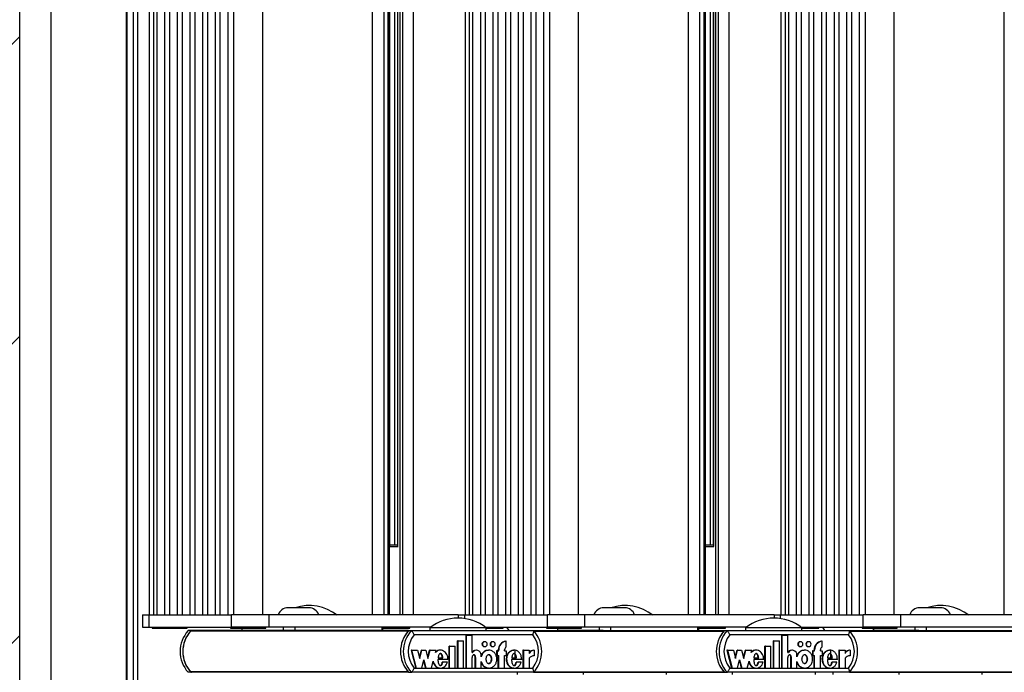
# Model space of a CAD drawing. Units: millimetres. Extents: x 5 to 415, y 4 to 293.
# Drawn here: x 278 to 294, y 234 to 245 of the extents above; entities that cross this region are included whole.
import ezdxf

# ---------------------------------------------------------------- set-up
doc = ezdxf.new("R2010")
doc.units = ezdxf.units.MM

msp = doc.modelspace()

# ---------------------------------------------------------------- hatches: boundary and pattern name
at = {"linetype": 'Continuous'}
h = msp.add_hatch(dxfattribs=at)
h.set_pattern_fill('ANSI31', scale=1.06667, style=0)
h.paths.add_polyline_path([(262.44308, 285.51512), (262.44308, 208.18179), (386.44308, 208.18179), (386.44308, 285.51512)], flags=0)
h.paths.add_polyline_path([(371.10974, 270.18179), (371.10974, 223.51512), (277.77641, 223.51512), (277.77641, 270.18179)], flags=0)

# ---------------------------------------------------------------- linework, layer by layer
at = {"color": 7, "linetype": 'Continuous', "lineweight": 25}
for p, q in [((277.77641, 223.51512), (277.77641, 270.18179)), ((278.27641, 268.94846), (278.27641, 224.74846)), ((279.47641, 268.94846), (279.47641, 224.74846)), ((279.49641, 225.21512), (279.49641, 268.48179)), ((279.65689, 267.31512), (279.65689, 226.11512)), ((279.59689, 227.55662), (279.59689, 265.87362)), ((279.84637, 258.13512), (279.84637, 235.00179)), ((279.92024, 235.00179), (279.92024, 258.13512)), ((279.96776, 258.13512), (279.96776, 235.00179)), ((280.09668, 235.00179), (280.09668, 258.13512)), ((280.16958, 258.13512), (280.16958, 235.00179)), ((280.29849, 235.00179), (280.29849, 258.13512)), ((280.37139, 258.13512), (280.37139, 235.00179)), ((280.50031, 235.00179), (280.50031, 258.13512)), ((280.57321, 258.13512), (280.57321, 235.00179)), ((280.70212, 235.00179), (280.70212, 258.13512)), ((280.77502, 258.13512), (280.77502, 235.00179)), ((280.90394, 235.00179), (280.90394, 258.13512)), ((280.97684, 258.13512), (280.97684, 235.00179)), ((281.10575, 235.00179), (281.10575, 258.13512)), ((281.19392, 258.13512), (281.19392, 235.00179)), ((281.66058, 235.00179), (281.66058, 258.13512)), ((283.4158, 235.00179), (283.4158, 258.13512)), ((283.60112, 235.00179), (283.60112, 258.13512)), ((283.66616, 235.00179), (283.66616, 258.13512)), ((283.68789, 235.00179), (283.68789, 258.13512)), ((283.85383, 235.00179), (283.85383, 258.13512)), ((283.89655, 235.00179), (283.89655, 258.13512)), ((284.06742, 235.00179), (284.06742, 258.13512)), ((284.89221, 258.13512), (284.89221, 235.00179)), ((284.96609, 235.00179), (284.96609, 258.13512)), ((285.01361, 258.13512), (285.01361, 235.00179)), ((285.14252, 235.00179), (285.14252, 258.13512)), ((285.21542, 258.13512), (285.21542, 235.00179)), ((285.34434, 235.00179), (285.34434, 258.13512)), ((285.41724, 258.13512), (285.41724, 235.00179)), ((285.54615, 235.00179), (285.54615, 258.13512)), ((285.61905, 258.13512), (285.61905, 235.00179)), ((285.74797, 235.00179), (285.74797, 258.13512)), ((285.82087, 258.13512), (285.82087, 235.00179)), ((285.94978, 235.00179), (285.94978, 258.13512)), ((286.02268, 258.13512), (286.02268, 235.00179)), ((286.15159, 235.00179), (286.15159, 258.13512)), ((286.23976, 258.13512), (286.23976, 235.00179)), ((286.70643, 235.00179), (286.70643, 258.13512)), ((288.46164, 235.00179), (288.46164, 258.13512)), ((288.64696, 235.00179), (288.64696, 258.13512)), ((288.712, 235.00179), (288.712, 258.13512)), ((288.73374, 235.00179), (288.73374, 258.13512)), ((288.89967, 235.00179), (288.89967, 258.13512)), ((288.9424, 235.00179), (288.9424, 258.13512)), ((289.11327, 235.00179), (289.11327, 258.13512)), ((289.93806, 258.13512), (289.93806, 235.00179)), ((290.01193, 235.00179), (290.01193, 258.13512)), ((290.05945, 258.13512), (290.05945, 235.00179)), ((290.18837, 235.00179), (290.18837, 258.13512)), ((290.26127, 258.13512), (290.26127, 235.00179)), ((290.39018, 235.00179), (290.39018, 258.13512)), ((290.46308, 258.13512), (290.46308, 235.00179)), ((290.59199, 235.00179), (290.59199, 258.13512)), ((290.6649, 258.13512), (290.6649, 235.00179)), ((290.79381, 235.00179), (290.79381, 258.13512)), ((290.86671, 258.13512), (290.86671, 235.00179)), ((290.99562, 235.00179), (290.99562, 258.13512)), ((291.06852, 258.13512), (291.06852, 235.00179)), ((291.19744, 235.00179), (291.19744, 258.13512)), ((291.2856, 258.13512), (291.2856, 235.00179)), ((291.75227, 235.00179), (291.75227, 258.13512)), ((293.50749, 235.00179), (293.50749, 258.13512)), ((283.6905, 236.10089), (283.6905, 257.03602)), ((283.76589, 257.01512), (283.76589, 236.12179)), ((283.81306, 257.02368), (283.81306, 236.11323)), ((288.73634, 236.10089), (288.73634, 257.03602)), ((288.81174, 257.01512), (288.81174, 236.12179)), ((288.85891, 257.02368), (288.85891, 236.11323)), ((283.82444, 236.08846), (283.68789, 236.08846)), ((283.6905, 236.12179), (283.80305, 236.12179)), ((283.80305, 236.12179), (283.81306, 236.12179)), ((288.87029, 236.08846), (288.73374, 236.08846)), ((288.73634, 236.12179), (288.8489, 236.12179)), ((288.8489, 236.12179), (288.85891, 236.12179)), ((282.11724, 235.11512), (282.06447, 235.11512)), ((282.3978, 235.11512), (282.11724, 235.11512)), ((287.44364, 235.11512), (287.11031, 235.11512)), ((292.48949, 235.11512), (292.15615, 235.11512)), ((279.73789, 235.00179), (279.73789, 234.80179)), ((279.73789, 235.00179), (279.8444, 235.00179)), ((279.8444, 234.80179), (279.8444, 235.00179)), ((279.8444, 235.00179), (281.16355, 235.00179)), ((281.16355, 234.80179), (281.16355, 235.00179)), ((281.76242, 235.00179), (281.16355, 235.00179)), ((281.76242, 234.80179), (281.76242, 235.00179)), ((284.78373, 235.00179), (281.76242, 235.00179)), ((284.78373, 235.00179), (284.78373, 234.94942)), ((284.78373, 235.00179), (284.89024, 235.00179)), ((284.89024, 235.00179), (286.20939, 235.00179)), ((286.20939, 234.80179), (286.20939, 235.00179)), ((286.80826, 235.00179), (286.20939, 235.00179)), ((286.80826, 234.80179), (286.80826, 235.00179)), ((289.82958, 235.00179), (286.80826, 235.00179)), ((289.82958, 235.00179), (289.82958, 234.94942)), ((289.82958, 235.00179), (289.93609, 235.00179)), ((289.93609, 235.00179), (291.25524, 235.00179)), ((291.25524, 234.80179), (291.25524, 235.00179)), ((291.85411, 235.00179), (291.25524, 235.00179)), ((291.85411, 234.80179), (291.85411, 235.00179)), ((294.87542, 235.00179), (291.85411, 235.00179)), ((279.73789, 234.80179), (279.8444, 234.80179)), ((279.8444, 234.80179), (281.16355, 234.80179)), ((279.89412, 234.80179), (279.89412, 234.78846)), ((279.89412, 234.78846), (280.38372, 234.78846)), ((280.38372, 234.78846), (280.45412, 234.78846)), ((280.45412, 234.78846), (280.45412, 234.80179)), ((280.51239, 234.74846), (280.46909, 234.74846)), ((283.98486, 234.74188), (280.50647, 234.74188)), ((280.52094, 234.74846), (280.51239, 234.74846)), ((281.32434, 234.74846), (280.52094, 234.74846)), ((281.14725, 234.80179), (281.14725, 234.78846)), ((281.14725, 234.78846), (281.63684, 234.78846)), ((281.76242, 234.80179), (281.16355, 234.80179)), ((281.32434, 234.78846), (281.32434, 234.74846)), ((281.33223, 234.74846), (281.32434, 234.74846)), ((281.99352, 234.74846), (281.33223, 234.74846)), ((281.63684, 234.78846), (281.70725, 234.78846)), ((281.70725, 234.78846), (281.70725, 234.80179)), ((284.33937, 234.80179), (281.76242, 234.80179)), ((281.99352, 234.74846), (281.99352, 234.80179)), ((282.05172, 234.74846), (281.99352, 234.74846)), ((283.99078, 234.74846), (282.05172, 234.74846)), ((282.1773, 234.74846), (282.1773, 234.80179)), ((283.56698, 234.74846), (283.56698, 234.80179)), ((283.58082, 234.74846), (283.58082, 234.80179)), ((283.58082, 234.78846), (283.93779, 234.78846)), ((283.93779, 234.78846), (284.0082, 234.78846)), ((283.99078, 234.74846), (284.03408, 234.74846)), ((284.0082, 234.78846), (284.0082, 234.80179)), ((284.03408, 234.74846), (285.9891, 234.74846)), ((284.33066, 234.79512), (284.33066, 234.74846)), ((285.11751, 234.79512), (284.33066, 234.79512)), ((285.23066, 234.79512), (285.11751, 234.79512)), ((285.22195, 234.80179), (286.20939, 234.80179)), ((285.23066, 234.74846), (285.23066, 234.79512)), ((285.23066, 234.78846), (285.42956, 234.78846)), ((285.42956, 234.78846), (285.49997, 234.78846)), ((285.49997, 234.78846), (285.49997, 234.80179)), ((285.59689, 234.74846), (285.56244, 234.80179)), ((285.9891, 234.74846), (286.37018, 234.74846)), ((286.19309, 234.80179), (286.19309, 234.78846)), ((286.19309, 234.78846), (286.68269, 234.78846)), ((286.80826, 234.80179), (286.20939, 234.80179)), ((286.37018, 234.78846), (286.37018, 234.74846)), ((286.37807, 234.74846), (286.37018, 234.74846)), ((287.03936, 234.74846), (286.37807, 234.74846)), ((286.68269, 234.78846), (286.75309, 234.78846)), ((286.75309, 234.78846), (286.75309, 234.80179)), ((289.38522, 234.80179), (286.80826, 234.80179)), ((287.03936, 234.74846), (287.03936, 234.80179)), ((287.09756, 234.74846), (287.03936, 234.74846)), ((287.09756, 234.74846), (289.03663, 234.74846)), ((287.22315, 234.74846), (287.22315, 234.80179)), ((288.61282, 234.74846), (288.61282, 234.80179)), ((288.62667, 234.74846), (288.62667, 234.80179)), ((288.62667, 234.78846), (288.98364, 234.78846)), ((288.98364, 234.78846), (289.05404, 234.78846)), ((289.03663, 234.74846), (289.07993, 234.74846)), ((289.05404, 234.78846), (289.05404, 234.80179)), ((289.07993, 234.74846), (291.03495, 234.74846)), ((289.37651, 234.79512), (289.37651, 234.74846)), ((290.27651, 234.79512), (289.37651, 234.79512)), ((290.26779, 234.80179), (291.25524, 234.80179)), ((290.27245, 234.78846), (290.47541, 234.78846)), ((290.27651, 234.74846), (290.27651, 234.79512)), ((290.47541, 234.78846), (290.54581, 234.78846)), ((290.54581, 234.78846), (290.54581, 234.80179)), ((290.64273, 234.74846), (290.60828, 234.80179)), ((291.03495, 234.74846), (291.41603, 234.74846)), ((291.23894, 234.80179), (291.23894, 234.78846)), ((291.23894, 234.78846), (291.72853, 234.78846)), ((291.85411, 234.80179), (291.25524, 234.80179)), ((291.41603, 234.78846), (291.41603, 234.74846)), ((291.42391, 234.74846), (291.41603, 234.74846)), ((292.08521, 234.74846), (291.42391, 234.74846)), ((291.72853, 234.78846), (291.79894, 234.78846)), ((291.79894, 234.78846), (291.79894, 234.80179)), ((294.43106, 234.80179), (291.85411, 234.80179)), ((292.08521, 234.74846), (292.08521, 234.80179)), ((292.14341, 234.74846), (292.08521, 234.74846)), ((292.14341, 234.74846), (294.08247, 234.74846)), ((292.26899, 234.74846), (292.26899, 234.80179)), ((285.97414, 234.68179), (284.07791, 234.68179)), ((284.77415, 234.14978), (284.77415, 234.58778)), ((284.78137, 234.58778), (284.77415, 234.58778)), ((284.78137, 234.14978), (284.78137, 234.58778)), ((284.78137, 234.58778), (284.86923, 234.58778)), ((284.86923, 234.14978), (284.86923, 234.58778)), ((284.90888, 234.14978), (284.90888, 234.67716)), ((284.9161, 234.67716), (284.90888, 234.67716)), ((284.9161, 234.14978), (284.9161, 234.67716)), ((284.9161, 234.67716), (285.00395, 234.67716)), ((285.00395, 234.39699), (285.00395, 234.67716)), ((291.01999, 234.68179), (289.12375, 234.68179)), ((289.82, 234.14978), (289.82, 234.58778)), ((289.82721, 234.58778), (289.82, 234.58778)), ((289.82721, 234.14978), (289.82721, 234.58778)), ((289.82721, 234.58778), (289.91508, 234.58778)), ((289.91508, 234.14978), (289.91508, 234.58778)), ((289.95472, 234.14978), (289.95472, 234.67716)), ((289.96194, 234.67716), (289.95472, 234.67716)), ((289.96194, 234.14978), (289.96194, 234.67716)), ((289.96194, 234.67716), (290.04979, 234.67716)), ((290.04979, 234.39699), (290.04979, 234.67716)), ((284.0384, 234.43557), (284.03119, 234.43557)), ((284.03119, 234.43557), (284.10545, 234.14978)), ((284.0384, 234.43557), (284.11267, 234.14978)), ((284.0384, 234.43557), (284.13465, 234.43557)), ((284.13465, 234.43557), (284.16844, 234.30553)), ((284.16483, 234.31942), (284.19501, 234.43557)), ((284.16844, 234.30553), (284.20223, 234.43557)), ((284.20223, 234.43557), (284.19501, 234.43557)), ((284.20223, 234.43557), (284.26645, 234.43557)), ((284.26645, 234.43557), (284.30024, 234.30553)), ((284.29663, 234.31942), (284.32681, 234.43557)), ((284.30024, 234.30553), (284.33403, 234.43557)), ((284.33403, 234.43557), (284.32681, 234.43557)), ((284.33403, 234.43557), (284.42981, 234.43557)), ((284.42014, 234.39839), (284.42981, 234.43557)), ((284.5011, 234.43557), (284.49208, 234.43557)), ((284.63942, 234.14978), (284.63942, 234.49778)), ((284.64664, 234.49778), (284.63942, 234.49778)), ((284.64664, 234.49778), (284.73451, 234.49778)), ((284.64664, 234.14978), (284.64664, 234.49778)), ((284.73451, 234.14978), (284.73451, 234.49778)), ((285.07718, 234.43558), (285.06996, 234.43558)), ((285.20898, 234.57057), (285.20176, 234.57057)), ((285.20176, 234.49257), (285.20898, 234.49257)), ((285.27432, 234.43557), (285.2653, 234.43557)), ((285.33785, 234.57057), (285.33063, 234.57057)), ((285.33063, 234.49257), (285.33785, 234.49257)), ((285.42436, 234.42357), (285.42436, 234.44157)), ((285.43157, 234.44157), (285.42436, 234.44157)), ((285.43157, 234.42357), (285.43157, 234.44157)), ((285.5253, 234.42357), (285.5253, 234.44157)), ((285.55166, 234.57782), (285.54444, 234.57782)), ((285.55166, 234.48726), (285.55166, 234.57782)), ((285.6785, 234.43557), (285.66948, 234.43557)), ((285.69102, 234.31457), (285.69102, 234.43428)), ((285.81805, 234.43557), (285.81805, 234.14978)), ((285.82526, 234.43557), (285.81805, 234.43557)), ((285.82526, 234.43557), (285.82526, 234.14978)), ((285.82526, 234.43557), (285.91882, 234.43557)), ((285.91882, 234.43557), (285.91882, 234.38477)), ((285.99869, 234.4358), (285.99147, 234.4358)), ((285.99869, 234.4358), (285.99869, 234.3458)), ((289.08425, 234.43557), (289.07703, 234.43557)), ((289.07703, 234.43557), (289.1513, 234.14978)), ((289.08425, 234.43557), (289.15851, 234.14978)), ((289.08425, 234.43557), (289.18049, 234.43557)), ((289.18049, 234.43557), (289.21428, 234.30553)), ((289.21068, 234.31942), (289.24086, 234.43557)), ((289.21428, 234.30553), (289.24808, 234.43557)), ((289.24808, 234.43557), (289.24086, 234.43557)), ((289.24808, 234.43557), (289.31229, 234.43557)), ((289.31229, 234.43557), (289.34608, 234.30553)), ((289.34247, 234.31942), (289.37266, 234.43557)), ((289.34608, 234.30553), (289.37987, 234.43557)), ((289.37987, 234.43557), (289.37266, 234.43557)), ((289.37987, 234.43557), (289.47565, 234.43557)), ((289.46599, 234.39839), (289.47565, 234.43557)), ((289.54695, 234.43557), (289.53792, 234.43557)), ((289.68527, 234.14978), (289.68527, 234.49778)), ((289.69249, 234.49778), (289.68527, 234.49778)), ((289.69249, 234.49778), (289.78035, 234.49778)), ((289.69249, 234.14978), (289.69249, 234.49778)), ((289.78035, 234.14978), (289.78035, 234.49778)), ((290.12302, 234.43558), (290.1158, 234.43558)), ((290.25483, 234.57057), (290.24761, 234.57057)), ((290.24761, 234.49257), (290.25483, 234.49257)), ((290.32016, 234.43557), (290.31114, 234.43557)), ((290.38369, 234.57057), (290.37648, 234.57057)), ((290.37648, 234.49257), (290.38369, 234.49257)), ((290.4702, 234.42357), (290.4702, 234.44157)), ((290.47742, 234.44157), (290.4702, 234.44157)), ((290.47742, 234.42357), (290.47742, 234.44157)), ((290.57114, 234.42357), (290.57114, 234.44157)), ((290.5975, 234.57782), (290.59028, 234.57782)), ((290.5975, 234.48726), (290.5975, 234.57782)), ((290.72434, 234.43557), (290.71532, 234.43557)), ((290.73686, 234.31457), (290.73686, 234.43428)), ((290.86389, 234.43557), (290.86389, 234.14978)), ((290.87111, 234.43557), (290.86389, 234.43557)), ((290.87111, 234.43557), (290.87111, 234.14978)), ((290.87111, 234.43557), (290.96466, 234.43557)), ((290.96466, 234.43557), (290.96466, 234.38477)), ((291.04453, 234.4358), (291.03732, 234.4358)), ((291.04453, 234.4358), (291.04453, 234.3458)), ((284.20031, 234.14978), (284.23411, 234.27982)), ((284.23411, 234.27982), (284.2679, 234.14978)), ((284.61906, 234.28582), (284.4592, 234.28582)), ((284.46119, 234.31457), (284.5392, 234.31457)), ((285.00395, 234.39699), (285.01316, 234.39699)), ((285.00395, 234.14978), (285.00395, 234.31668)), ((285.05532, 234.14978), (285.05532, 234.31578)), ((285.06254, 234.31578), (285.05532, 234.31578)), ((285.06254, 234.14978), (285.06254, 234.31578)), ((285.1504, 234.32943), (285.1504, 234.36057)), ((285.398, 234.42357), (285.398, 234.35157)), ((285.40521, 234.42357), (285.398, 234.42357)), ((285.40521, 234.35157), (285.398, 234.35157)), ((285.40521, 234.42357), (285.40521, 234.35157)), ((285.40521, 234.42357), (285.43157, 234.42357)), ((285.40521, 234.35157), (285.43157, 234.35157)), ((285.42436, 234.14978), (285.42436, 234.35157)), ((285.43157, 234.14978), (285.43157, 234.35157)), ((285.5253, 234.42357), (285.55166, 234.42357)), ((285.5253, 234.35157), (285.55166, 234.35157)), ((285.5253, 234.14978), (285.5253, 234.35157)), ((285.55166, 234.42357), (285.55166, 234.35157)), ((285.79753, 234.28582), (285.63651, 234.28582)), ((285.63852, 234.31457), (285.71667, 234.31457)), ((285.91882, 234.30563), (285.91882, 234.14978)), ((289.24616, 234.14978), (289.27995, 234.27982)), ((289.27995, 234.27982), (289.31374, 234.14978)), ((289.66491, 234.28582), (289.50504, 234.28582)), ((289.50704, 234.31457), (289.58505, 234.31457)), ((290.04979, 234.39699), (290.05901, 234.39699)), ((290.04979, 234.14978), (290.04979, 234.31668)), ((290.10117, 234.14978), (290.10117, 234.31578)), ((290.10838, 234.31578), (290.10117, 234.31578)), ((290.10838, 234.14978), (290.10838, 234.31578)), ((290.19625, 234.32943), (290.19625, 234.36057)), ((290.44384, 234.42357), (290.44384, 234.35157)), ((290.45106, 234.42357), (290.44384, 234.42357)), ((290.45106, 234.35157), (290.44384, 234.35157)), ((290.45106, 234.42357), (290.45106, 234.35157)), ((290.45106, 234.42357), (290.47742, 234.42357)), ((290.45106, 234.35157), (290.47742, 234.35157)), ((290.4702, 234.14978), (290.4702, 234.35157)), ((290.47742, 234.14978), (290.47742, 234.35157)), ((290.57114, 234.42357), (290.5975, 234.42357)), ((290.57114, 234.35157), (290.5975, 234.35157)), ((290.57114, 234.14978), (290.57114, 234.35157)), ((290.5975, 234.42357), (290.5975, 234.35157)), ((290.84338, 234.28582), (290.68236, 234.28582)), ((290.68436, 234.31457), (290.76252, 234.31457)), ((290.96466, 234.30563), (290.96466, 234.14978)), ((284.07791, 234.14846), (285.97414, 234.14846)), ((284.11267, 234.14978), (284.10545, 234.14978)), ((284.11267, 234.14978), (284.20031, 234.14978)), ((284.2305, 234.26593), (284.26068, 234.14978)), ((284.2679, 234.14978), (284.26068, 234.14978)), ((284.2679, 234.14978), (284.35554, 234.14978)), ((284.35554, 234.14978), (284.38434, 234.2606)), ((284.49208, 234.14978), (284.5011, 234.14978)), ((284.53694, 234.24164), (284.52973, 234.24164)), ((284.61117, 234.24164), (284.53694, 234.24164)), ((284.64664, 234.14978), (284.63942, 234.14978)), ((284.64664, 234.14978), (284.73451, 234.14978)), ((284.78137, 234.14978), (284.77415, 234.14978)), ((284.78137, 234.14978), (284.86923, 234.14978)), ((284.9161, 234.14978), (284.90888, 234.14978)), ((284.9161, 234.14978), (285.00395, 234.14978)), ((285.06254, 234.14978), (285.05532, 234.14978)), ((285.06254, 234.14978), (285.1504, 234.14978)), ((285.1504, 234.14978), (285.1504, 234.25592)), ((285.2653, 234.14978), (285.27432, 234.14978)), ((285.43157, 234.14978), (285.42436, 234.14978)), ((285.43157, 234.14978), (285.5253, 234.14978)), ((285.66948, 234.14978), (285.6785, 234.14978)), ((285.71454, 234.24164), (285.70732, 234.24164)), ((285.78957, 234.24164), (285.71454, 234.24164)), ((285.82526, 234.14978), (285.81805, 234.14978)), ((285.82526, 234.14978), (285.91882, 234.14978)), ((289.12375, 234.14846), (291.01999, 234.14846)), ((289.15851, 234.14978), (289.1513, 234.14978)), ((289.15851, 234.14978), (289.24616, 234.14978)), ((289.27634, 234.26593), (289.30652, 234.14978)), ((289.31374, 234.14978), (289.30652, 234.14978)), ((289.31374, 234.14978), (289.40139, 234.14978)), ((289.40139, 234.14978), (289.43019, 234.2606)), ((289.53792, 234.14978), (289.54695, 234.14978)), ((289.58279, 234.24164), (289.57557, 234.24164)), ((289.65702, 234.24164), (289.58279, 234.24164)), ((289.69249, 234.14978), (289.68527, 234.14978)), ((289.69249, 234.14978), (289.78035, 234.14978)), ((289.82721, 234.14978), (289.82, 234.14978)), ((289.82721, 234.14978), (289.91508, 234.14978)), ((289.96194, 234.14978), (289.95472, 234.14978)), ((289.96194, 234.14978), (290.04979, 234.14978)), ((290.10838, 234.14978), (290.10117, 234.14978)), ((290.10838, 234.14978), (290.19625, 234.14978)), ((290.19625, 234.14978), (290.19625, 234.25592)), ((290.31114, 234.14978), (290.32016, 234.14978)), ((290.47742, 234.14978), (290.4702, 234.14978)), ((290.47742, 234.14978), (290.57114, 234.14978)), ((290.71532, 234.14978), (290.72434, 234.14978)), ((290.76038, 234.24164), (290.75317, 234.24164)), ((290.83542, 234.24164), (290.76038, 234.24164)), ((290.87111, 234.14978), (290.86389, 234.14978)), ((290.87111, 234.14978), (290.96466, 234.14978)), ((280.51239, 234.08179), (280.46909, 234.08179)), ((283.98486, 234.08836), (280.50647, 234.08836)), ((280.51239, 234.08179), (280.52094, 234.08179)), ((283.99078, 234.08179), (280.52094, 234.08179)), ((283.99078, 234.08179), (284.03408, 234.08179)), ((285.9891, 234.08179), (284.03408, 234.08179)), ((285.73022, 234.04846), (285.73022, 234.08179)), ((285.9891, 234.08179), (289.03663, 234.08179)), ((286.77836, 234.08179), (286.77836, 234.04846)), ((288.1117, 234.04846), (288.1117, 234.08179)), ((289.03663, 234.08179), (289.07993, 234.08179)), ((291.03495, 234.08179), (289.07993, 234.08179)), ((289.15984, 234.08179), (289.15984, 234.04846)), ((290.49317, 234.04846), (290.49317, 234.08179)), ((290.77607, 234.04846), (290.77607, 234.08179)), ((291.03495, 234.08179), (294.08247, 234.08179)), ((291.82421, 234.08179), (291.82421, 234.04846)), ((293.15754, 234.04846), (293.15754, 234.08179))]:
    msp.add_line(p, q, dxfattribs=at)
at = {"color": 8, "linetype": 'Continuous', "lineweight": 25}
for p, q in [((283.81991, 236.09553), (283.81991, 257.04138)), ((288.86576, 236.09553), (288.86576, 257.04138)), ((284.89024, 234.94119), (284.89024, 235.00179)), ((289.93609, 234.94119), (289.93609, 235.00179)), ((281.33223, 234.74846), (281.33223, 234.78846)), ((285.99502, 234.74188), (289.03071, 234.74188)), ((286.37807, 234.74846), (286.37807, 234.78846)), ((291.04087, 234.74188), (294.07655, 234.74188)), ((291.42391, 234.74846), (291.42391, 234.78846)), ((285.99502, 234.08836), (289.03071, 234.08836)), ((291.04087, 234.08836), (294.07655, 234.08836))]:
    msp.add_line(p, q, dxfattribs=at)
at = {"color": 7, "linetype": 'Continuous', "lineweight": 25, "flags": 128}
for points in [[(285.20898, 234.49257), (285.22355, 234.49554), (285.2359, 234.50399), (285.24416, 234.51664), (285.24706, 234.53157), (285.24416, 234.54649), (285.2359, 234.55915), (285.22355, 234.5676), (285.20898, 234.57057), (285.19441, 234.5676), (285.18206, 234.55915), (285.1738, 234.54649), (285.17091, 234.53157), (285.1738, 234.51664), (285.18206, 234.50399), (285.19441, 234.49554), (285.20898, 234.49257)], [(285.33785, 234.49257), (285.35242, 234.49554), (285.36477, 234.50399), (285.37303, 234.51664), (285.37592, 234.53157), (285.37303, 234.54649), (285.36477, 234.55915), (285.35242, 234.5676), (285.33785, 234.57057), (285.32328, 234.5676), (285.31093, 234.55915), (285.30267, 234.54649), (285.29977, 234.53157), (285.30267, 234.51664), (285.31093, 234.50399), (285.32328, 234.49554), (285.33785, 234.49257)], [(290.25483, 234.49257), (290.2694, 234.49554), (290.28175, 234.50399), (290.29, 234.51664), (290.2929, 234.53157), (290.29, 234.54649), (290.28175, 234.55915), (290.2694, 234.5676), (290.25483, 234.57057), (290.24025, 234.5676), (290.2279, 234.55915), (290.21965, 234.54649), (290.21675, 234.53157), (290.21965, 234.51664), (290.2279, 234.50399), (290.24025, 234.49554), (290.25483, 234.49257)], [(290.38369, 234.49257), (290.39827, 234.49554), (290.41062, 234.50399), (290.41887, 234.51664), (290.42177, 234.53157), (290.41887, 234.54649), (290.41062, 234.55915), (290.39827, 234.5676), (290.38369, 234.57057), (290.36912, 234.5676), (290.35677, 234.55915), (290.34852, 234.54649), (290.34562, 234.53157), (290.34852, 234.51664), (290.35677, 234.50399), (290.36912, 234.49554), (290.38369, 234.49257)]]:
    msp.add_lwpolyline(points, dxfattribs=at)
at = {"color": 7, "linetype": 'Continuous', "lineweight": 25}
for centre, radius, start, end in [((282.06447, 234.94846), 0.16667, 90, 161.337075), ((282.39919, 234.41609), 0.73333, 52.147097, 107.593469), ((282.3978, 234.94846), 0.16667, 18.662925, 90), ((287.11031, 234.94846), 0.16667, 90, 161.337075), ((287.44503, 234.41609), 0.73333, 52.147097, 107.593469), ((287.44364, 234.94846), 0.16667, 18.662925, 90), ((292.15615, 234.94846), 0.16667, 90, 161.337075), ((292.49088, 234.41609), 0.73333, 52.147097, 107.593469), ((292.48949, 234.94846), 0.16667, 18.662925, 90), ((284.78066, 234.21609), 0.73333, 52.147097, 127.852903), ((289.82651, 234.21609), 0.73333, 52.147097, 127.852903), ((280.83491, 234.41512), 0.49491, 137.660833, 222.339167), ((280.87821, 234.41512), 0.49491, 137.660833, 222.339167), ((280.87838, 234.41512), 0.49507, 138.697948, 221.302052), ((280.52099, 234.72913), 0.01932, 90.145654, 138.704286), ((284.35661, 234.41512), 0.49491, 137.660833, 222.339167), ((284.35678, 234.41512), 0.49507, 138.697948, 221.302052), ((284.39991, 234.41512), 0.49491, 137.660833, 222.339167), ((285.62328, 234.41512), 0.49491, 317.660833, 42.339167), ((289.40246, 234.41512), 0.49491, 137.660833, 222.339167), ((289.40263, 234.41512), 0.49507, 138.697948, 221.302052), ((289.44575, 234.41512), 0.49491, 137.660833, 222.339167), ((290.66912, 234.41512), 0.49491, 317.660833, 42.339167), ((284.41217, 234.41512), 0.4276, 141.418125, 218.581875), ((285.63988, 234.41512), 0.4276, 321.418125, 38.581875), ((289.45802, 234.41512), 0.4276, 141.418125, 218.581875), ((290.68572, 234.41512), 0.4276, 321.418125, 38.581875), ((285.07022, 234.36274), 0.07284, 90.208909, 151.947273), ((285.0774, 234.36228), 0.07302, 358.66056, 151.611586), ((285.20252, 234.53157), 0.03901, 91.106685, 268.893315), ((285.33139, 234.53157), 0.03901, 91.106685, 268.893315), ((285.56012, 234.44296), 0.13577, 96.633292, 180.585318), ((285.56734, 234.44296), 0.13577, 96.633292, 180.585318), ((285.57766, 234.44181), 0.05237, 119.776389, 180.265314), ((285.99119, 234.3484), 0.08741, 89.8127, 145.890805), ((285.9985, 234.34808), 0.08772, 89.873651, 155.27411), ((290.11607, 234.36274), 0.07284, 90.208909, 151.947273), ((290.12325, 234.36228), 0.07302, 358.66056, 151.611586), ((290.24836, 234.53157), 0.03901, 91.106685, 268.893315), ((290.37723, 234.53157), 0.03901, 91.106685, 268.893315), ((290.60597, 234.44296), 0.13577, 96.633292, 180.585318), ((290.61318, 234.44296), 0.13577, 96.633292, 180.585318), ((290.62351, 234.44181), 0.05237, 119.776389, 180.265314), ((291.03703, 234.3484), 0.08741, 89.8127, 145.890805), ((291.04434, 234.34808), 0.08772, 89.873651, 155.27411), ((285.99834, 234.24701), 0.09879, 89.795849, 143.603777), ((291.04418, 234.24701), 0.09879, 89.795849, 143.603777), ((280.52099, 234.10111), 0.01932, 221.295714, 269.854346)]:
    msp.add_arc(centre, radius, start, end, dxfattribs=at)
for points, knots in [([(284.07791, 234.68179), (284.07784, 234.68193), (284.07472, 234.68871), (284.06793, 234.70262), (284.05757, 234.72144), (284.04783, 234.73643), (284.03948, 234.7465), (284.03588, 234.7478), (284.03408, 234.74846)], [0, 0, 0, 0, 0.00438138, 0.20533363, 0.41866319, 0.61651715, 0.80814486, 1, 1, 1, 1]), ([(285.97414, 234.68179), (285.97421, 234.68193), (285.97733, 234.68871), (285.98318, 234.70262), (285.98944, 234.72144), (285.99265, 234.73643), (285.99284, 234.7465), (285.99035, 234.7478), (285.9891, 234.74846)], [0, 0, 0, 0, 0.00438138, 0.20533363, 0.41866319, 0.61651715, 0.80814486, 1, 1, 1, 1]), ([(289.12375, 234.68179), (289.12369, 234.68193), (289.12056, 234.68871), (289.11377, 234.70262), (289.10341, 234.72144), (289.09367, 234.73643), (289.08532, 234.7465), (289.08173, 234.7478), (289.07993, 234.74846)], [0, 0, 0, 0, 0.00438138, 0.20533363, 0.41866319, 0.61651715, 0.80814486, 1, 1, 1, 1]), ([(291.01999, 234.68179), (291.02005, 234.68193), (291.02318, 234.68871), (291.02902, 234.70262), (291.03529, 234.72144), (291.03849, 234.73643), (291.03869, 234.7465), (291.03619, 234.7478), (291.03495, 234.74846)], [0, 0, 0, 0, 0.00438138, 0.20533363, 0.41866319, 0.61651715, 0.80814486, 1, 1, 1, 1]), ([(284.61906, 234.28582), (284.61859, 234.29991), (284.61764, 234.32787), (284.60353, 234.36696), (284.5815, 234.4), (284.5518, 234.42353), (284.51767, 234.43615), (284.48189, 234.43587), (284.44742, 234.42339), (284.42936, 234.40683), (284.42014, 234.39839)], [0, 0, 0, 0, 0.13734951, 0.27235042, 0.40167954, 0.52456004, 0.64269381, 0.75874341, 0.87697407, 1, 1, 1, 1]), ([(284.49299, 234.43399), (284.48704, 234.43425), (284.46926, 234.43503), (284.4437, 234.42485), (284.42841, 234.41132), (284.42204, 234.40569)], [0, 0, 0, 0, 0.22710773, 0.67818408, 1, 1, 1, 1]), ([(285.1504, 234.25592), (285.15584, 234.23983), (285.16652, 234.20821), (285.20066, 234.17181), (285.24338, 234.15068), (285.29048, 234.14787), (285.33506, 234.16428), (285.37171, 234.19678), (285.39509, 234.24168), (285.40375, 234.29267), (285.39509, 234.34367), (285.37171, 234.38856), (285.33506, 234.42107), (285.29048, 234.43748), (285.24338, 234.43466), (285.20066, 234.41354), (285.16652, 234.37714), (285.15584, 234.34551), (285.1504, 234.32943)], [0, 0, 0, 0, 0.06481412, 0.12741987, 0.1881607, 0.24781267, 0.30814648, 0.37015103, 0.43443872, 0.5, 0.56556128, 0.62984897, 0.69185352, 0.75218733, 0.8118393, 0.87258013, 0.93518588, 1, 1, 1, 1]), ([(285.26632, 234.4334), (285.2565, 234.43349), (285.2311, 234.43372), (285.19366, 234.41293), (285.163, 234.38222), (285.15397, 234.35669), (285.1504, 234.3466)], [0, 0, 0, 0, 0.18879775, 0.48888319, 0.79818217, 1, 1, 1, 1]), ([(285.67053, 234.43332), (285.66066, 234.43333), (285.63538, 234.43333), (285.59829, 234.41058), (285.5672, 234.37188), (285.55015, 234.32213), (285.54922, 234.26872), (285.56478, 234.21831), (285.59444, 234.17809), (285.63219, 234.15315), (285.65913, 234.15204), (285.67058, 234.15157)], [0, 0, 0, 0, 0.07213966, 0.18471239, 0.30377876, 0.42942246, 0.55722734, 0.68331951, 0.80317421, 0.91631027, 1, 1, 1, 1]), ([(285.79753, 234.28582), (285.79657, 234.30361), (285.79467, 234.33869), (285.77218, 234.38581), (285.73727, 234.42038), (285.69346, 234.43778), (285.64714, 234.43426), (285.60549, 234.41111), (285.57442, 234.37173), (285.55737, 234.32218), (285.55644, 234.26867), (285.57199, 234.21844), (285.60164, 234.17764), (285.64247, 234.15268), (285.68867, 234.14687), (285.7328, 234.16237), (285.76992, 234.19501), (285.78289, 234.22579), (285.78957, 234.24164)], [0, 0, 0, 0, 0.067449952, 0.132969084, 0.194683929, 0.253380369, 0.31101957, 0.37053394, 0.433481328, 0.49990599, 0.567473215, 0.634134968, 0.697499132, 0.757311316, 0.815028646, 0.87349335, 0.934830416, 1, 1, 1, 1]), ([(289.66491, 234.28582), (289.66443, 234.29991), (289.66348, 234.32787), (289.64938, 234.36696), (289.62734, 234.4), (289.59764, 234.42353), (289.56351, 234.43615), (289.52773, 234.43587), (289.49327, 234.42339), (289.4752, 234.40683), (289.46599, 234.39839)], [0, 0, 0, 0, 0.13734951, 0.27235042, 0.40167954, 0.52456004, 0.64269381, 0.75874341, 0.87697407, 1, 1, 1, 1]), ([(289.53883, 234.43399), (289.53288, 234.43425), (289.51511, 234.43503), (289.48955, 234.42485), (289.47425, 234.41132), (289.46789, 234.40569)], [0, 0, 0, 0, 0.22710773, 0.67818408, 1, 1, 1, 1]), ([(290.19625, 234.25592), (290.20168, 234.23983), (290.21236, 234.20821), (290.24651, 234.17181), (290.28922, 234.15068), (290.33633, 234.14787), (290.3809, 234.16428), (290.41756, 234.19678), (290.44094, 234.24168), (290.4496, 234.29267), (290.44094, 234.34367), (290.41756, 234.38856), (290.3809, 234.42107), (290.33633, 234.43748), (290.28922, 234.43466), (290.24651, 234.41354), (290.21236, 234.37714), (290.20168, 234.34551), (290.19625, 234.32943)], [0, 0, 0, 0, 0.06481412, 0.12741987, 0.1881607, 0.24781267, 0.30814648, 0.37015103, 0.43443872, 0.5, 0.56556128, 0.62984897, 0.69185352, 0.75218733, 0.8118393, 0.87258013, 0.93518588, 1, 1, 1, 1]), ([(290.31216, 234.4334), (290.30235, 234.43349), (290.27694, 234.43372), (290.2395, 234.41293), (290.20885, 234.38222), (290.19981, 234.35669), (290.19625, 234.3466)], [0, 0, 0, 0, 0.18879775, 0.48888319, 0.79818217, 1, 1, 1, 1]), ([(290.71638, 234.43332), (290.70651, 234.43333), (290.68123, 234.43333), (290.64413, 234.41058), (290.61305, 234.37188), (290.596, 234.32213), (290.59507, 234.26872), (290.61062, 234.21831), (290.64028, 234.17809), (290.67803, 234.15315), (290.70497, 234.15204), (290.71643, 234.15157)], [0, 0, 0, 0, 0.07213966, 0.184712394, 0.303778756, 0.429422458, 0.557227343, 0.683319508, 0.803174209, 0.916310265, 1, 1, 1, 1]), ([(290.84338, 234.28582), (290.84241, 234.30361), (290.84052, 234.33869), (290.81802, 234.38581), (290.78311, 234.42038), (290.7393, 234.43778), (290.69299, 234.43426), (290.65134, 234.41111), (290.62027, 234.37173), (290.60321, 234.32218), (290.60228, 234.26867), (290.61784, 234.21844), (290.64749, 234.17764), (290.68832, 234.15268), (290.73451, 234.14687), (290.77865, 234.16237), (290.81577, 234.19501), (290.82874, 234.22579), (290.83542, 234.24164)], [0, 0, 0, 0, 0.067449952, 0.132969084, 0.194683929, 0.253380369, 0.31101957, 0.37053394, 0.433481328, 0.49990599, 0.567473215, 0.634134968, 0.697499132, 0.757311316, 0.815028646, 0.87349335, 0.934830416, 1, 1, 1, 1]), ([(284.4592, 234.28582), (284.4605, 234.26419), (284.46231, 234.23424), (284.4764, 234.20328), (284.48712, 234.1928), (284.49508, 234.18896), (284.50235, 234.18856), (284.51059, 234.19097), (284.52144, 234.1997), (284.53115, 234.21789), (284.53489, 234.2332), (284.53694, 234.24164)], [0, 0, 0, 0, 0.3527636, 0.48852009, 0.54640087, 0.59913408, 0.63258225, 0.6667584, 0.74113187, 0.85730659, 1, 1, 1, 1]), ([(284.5392, 234.31457), (284.53641, 234.33069), (284.53254, 234.35293), (284.51757, 234.37365), (284.50788, 234.37962), (284.5002, 234.38133), (284.49252, 234.37962), (284.48283, 234.37365), (284.46785, 234.35293), (284.46399, 234.33069), (284.46119, 234.31457)], [0, 0, 0, 0, 0.292503589, 0.403848834, 0.453590372, 0.5, 0.546409628, 0.596151166, 0.707496411, 1, 1, 1, 1]), ([(284.53199, 234.31457), (284.52919, 234.33073), (284.52533, 234.35303), (284.51035, 234.37355), (284.50067, 234.37978), (284.49548, 234.38045), (284.49298, 234.38078)], [0, 0, 0, 0, 0.58500718, 0.80769767, 0.90718074, 1, 1, 1, 1]), ([(285.06254, 234.31578), (285.06218, 234.32121), (285.06148, 234.33192), (285.05637, 234.34524), (285.04921, 234.35437), (285.0418, 234.35969), (285.03406, 234.36171), (285.02709, 234.36058), (285.01904, 234.3566), (285.01063, 234.34737), (285.005, 234.33274), (285.0043, 234.32208), (285.00395, 234.31668)], [0, 0, 0, 0, 0.13707678, 0.27081088, 0.35387003, 0.43053369, 0.50162361, 0.5546151, 0.61011742, 0.73075098, 0.86357114, 1, 1, 1, 1]), ([(285.05532, 234.31578), (285.05497, 234.32121), (285.05427, 234.33193), (285.04916, 234.34521), (285.04199, 234.35444), (285.0346, 234.35948), (285.02875, 234.36164), (285.02594, 234.3612), (285.02585, 234.36118)], [0, 0, 0, 0, 0.27190798, 0.53718535, 0.70194298, 0.85401441, 0.99502966, 1, 1, 1, 1]), ([(285.27342, 234.36657), (285.27043, 234.36622), (285.26426, 234.36549), (285.25249, 234.35843), (285.2403, 234.34334), (285.2322, 234.31943), (285.22955, 234.29268), (285.2322, 234.26591), (285.2403, 234.24206), (285.25249, 234.2268), (285.26426, 234.22002), (285.27342, 234.21818), (285.28257, 234.22002), (285.29434, 234.2268), (285.30653, 234.24206), (285.31464, 234.26591), (285.31729, 234.29268), (285.31464, 234.31943), (285.30653, 234.34334), (285.29434, 234.35843), (285.28257, 234.36549), (285.2764, 234.36622), (285.27342, 234.36657)], [0, 0, 0, 0, 0.0243519, 0.05042335, 0.10938111, 0.17693615, 0.25, 0.32306385, 0.39061889, 0.44957665, 0.4756481, 0.5, 0.5243519, 0.55042335, 0.60938111, 0.67693615, 0.75, 0.82306385, 0.89061889, 0.94957665, 0.9756481, 1, 1, 1, 1]), ([(285.2662, 234.36657), (285.26918, 234.36622), (285.27535, 234.36549), (285.28713, 234.35843), (285.29931, 234.34334), (285.30742, 234.31943), (285.31007, 234.29267), (285.30742, 234.26592), (285.29931, 234.24201), (285.28713, 234.22692), (285.27535, 234.21985), (285.26918, 234.21913), (285.2662, 234.21878)], [0, 0, 0, 0, 0.048703805, 0.100846709, 0.218762216, 0.353872308, 0.5, 0.646127692, 0.781237784, 0.899153291, 0.951296195, 1, 1, 1, 1]), ([(285.63651, 234.28582), (285.63782, 234.26408), (285.63963, 234.23397), (285.6538, 234.20286), (285.66458, 234.19233), (285.67258, 234.18849), (285.6799, 234.18811), (285.68817, 234.19057), (285.69905, 234.19939), (285.70876, 234.21773), (285.71248, 234.23314), (285.71454, 234.24164)], [0, 0, 0, 0, 0.35267237, 0.48838409, 0.54622161, 0.59890351, 0.63232698, 0.6664975, 0.74088463, 0.85716412, 1, 1, 1, 1]), ([(285.71667, 234.31457), (285.71385, 234.33069), (285.70996, 234.35294), (285.69495, 234.37366), (285.68525, 234.37962), (285.67756, 234.38134), (285.66987, 234.37963), (285.66018, 234.37366), (285.64519, 234.35294), (285.64132, 234.33069), (285.63852, 234.31457)], [0, 0, 0, 0, 0.29250446, 0.40388021, 0.45364472, 0.50007894, 0.54650417, 0.59625237, 0.70758828, 1, 1, 1, 1]), ([(285.70946, 234.31457), (285.70664, 234.33063), (285.70276, 234.35279), (285.68772, 234.37382), (285.67806, 234.37938), (285.6728, 234.38127), (285.67034, 234.38078), (285.67034, 234.38078)], [0, 0, 0, 0, 0.584897, 0.80760588, 0.90711586, 0.99996652, 1, 1, 1, 1]), ([(289.50504, 234.28582), (289.50635, 234.26419), (289.50815, 234.23424), (289.52224, 234.20328), (289.53296, 234.1928), (289.54092, 234.18896), (289.5482, 234.18856), (289.55644, 234.19097), (289.56729, 234.1997), (289.577, 234.21789), (289.58073, 234.2332), (289.58279, 234.24164)], [0, 0, 0, 0, 0.3527636, 0.48852009, 0.54640087, 0.59913408, 0.63258225, 0.6667584, 0.74113187, 0.85730659, 1, 1, 1, 1]), ([(289.58505, 234.31457), (289.58225, 234.33069), (289.57839, 234.35293), (289.56341, 234.37365), (289.55373, 234.37962), (289.54604, 234.38133), (289.53836, 234.37962), (289.52867, 234.37365), (289.5137, 234.35293), (289.50984, 234.33069), (289.50704, 234.31457)], [0, 0, 0, 0, 0.29250359, 0.40384883, 0.45359037, 0.5, 0.54640963, 0.59615117, 0.70749641, 1, 1, 1, 1]), ([(289.57783, 234.31457), (289.57503, 234.33073), (289.57117, 234.35303), (289.5562, 234.37355), (289.54651, 234.37978), (289.54133, 234.38045), (289.53883, 234.38078)], [0, 0, 0, 0, 0.585007179, 0.807697668, 0.907180744, 1, 1, 1, 1]), ([(290.10838, 234.31578), (290.10803, 234.32121), (290.10733, 234.33192), (290.10222, 234.34524), (290.09506, 234.35437), (290.08764, 234.35969), (290.0799, 234.36171), (290.07294, 234.36058), (290.06489, 234.3566), (290.05648, 234.34737), (290.05084, 234.33274), (290.05015, 234.32208), (290.04979, 234.31668)], [0, 0, 0, 0, 0.13707678, 0.27081088, 0.35387003, 0.43053369, 0.50162361, 0.5546151, 0.61011742, 0.73075098, 0.86357114, 1, 1, 1, 1]), ([(290.10117, 234.31578), (290.10081, 234.32121), (290.10011, 234.33193), (290.095, 234.34521), (290.08783, 234.35444), (290.08044, 234.35948), (290.0746, 234.36164), (290.07179, 234.3612), (290.07169, 234.36118)], [0, 0, 0, 0, 0.271907982, 0.537185351, 0.701942984, 0.854014411, 0.995029664, 1, 1, 1, 1]), ([(290.31926, 234.36657), (290.31628, 234.36622), (290.31011, 234.36549), (290.29833, 234.35843), (290.28615, 234.34334), (290.27804, 234.31943), (290.27539, 234.29268), (290.27804, 234.26591), (290.28615, 234.24206), (290.29833, 234.2268), (290.31011, 234.22002), (290.31926, 234.21818), (290.32841, 234.22002), (290.34019, 234.2268), (290.35237, 234.24206), (290.36048, 234.26591), (290.36313, 234.29268), (290.36048, 234.31943), (290.35237, 234.34334), (290.34019, 234.35843), (290.32841, 234.36549), (290.32224, 234.36622), (290.31926, 234.36657)], [0, 0, 0, 0, 0.0243519, 0.05042335, 0.10938111, 0.17693615, 0.25, 0.32306385, 0.39061889, 0.44957665, 0.4756481, 0.5, 0.5243519, 0.55042335, 0.60938111, 0.67693615, 0.75, 0.82306385, 0.89061889, 0.94957665, 0.9756481, 1, 1, 1, 1]), ([(290.31204, 234.36657), (290.31502, 234.36622), (290.3212, 234.36549), (290.33297, 234.35843), (290.34516, 234.34334), (290.35326, 234.31943), (290.35591, 234.29267), (290.35326, 234.26592), (290.34516, 234.24201), (290.33297, 234.22692), (290.3212, 234.21985), (290.31502, 234.21913), (290.31204, 234.21878)], [0, 0, 0, 0, 0.0487038, 0.10084671, 0.21876222, 0.35387231, 0.5, 0.64612769, 0.78123778, 0.89915329, 0.9512962, 1, 1, 1, 1]), ([(290.68236, 234.28582), (290.68367, 234.26408), (290.68548, 234.23397), (290.69964, 234.20286), (290.71042, 234.19233), (290.71843, 234.18849), (290.72574, 234.18811), (290.73401, 234.19057), (290.7449, 234.19939), (290.75461, 234.21773), (290.75833, 234.23314), (290.76038, 234.24164)], [0, 0, 0, 0, 0.35267237, 0.48838409, 0.54622161, 0.59890351, 0.63232698, 0.6664975, 0.74088463, 0.85716412, 1, 1, 1, 1]), ([(290.76252, 234.31457), (290.7597, 234.33069), (290.75581, 234.35294), (290.7408, 234.37366), (290.7311, 234.37962), (290.72341, 234.38134), (290.71572, 234.37963), (290.70602, 234.37366), (290.69103, 234.35294), (290.68716, 234.33069), (290.68436, 234.31457)], [0, 0, 0, 0, 0.29250446, 0.40388021, 0.45364472, 0.50007894, 0.54650417, 0.59625237, 0.70758828, 1, 1, 1, 1]), ([(290.7553, 234.31457), (290.75249, 234.33063), (290.74861, 234.35279), (290.73356, 234.37382), (290.72391, 234.37938), (290.71864, 234.38127), (290.71619, 234.38078), (290.71619, 234.38078)], [0, 0, 0, 0, 0.584897, 0.80760588, 0.90711586, 0.99996652, 1, 1, 1, 1]), ([(284.03408, 234.08179), (284.03588, 234.08244), (284.03948, 234.08375), (284.04783, 234.09381), (284.05757, 234.1088), (284.06793, 234.12763), (284.07472, 234.14154), (284.07784, 234.14831), (284.07791, 234.14846)], [0, 0, 0, 0, 0.191855145, 0.383482853, 0.581336811, 0.794666374, 0.995618625, 1, 1, 1, 1]), ([(284.38122, 234.24858), (284.38415, 234.2383), (284.391, 234.2143), (284.41405, 234.18248), (284.44666, 234.15937), (284.47492, 234.14848), (284.49018, 234.15064), (284.49285, 234.15102)], [0, 0, 0, 0, 0.19722333, 0.460367, 0.70958058, 0.94907526, 1, 1, 1, 1]), ([(284.38434, 234.2606), (284.38832, 234.24616), (284.3961, 234.21793), (284.42114, 234.18267), (284.45396, 234.15857), (284.49171, 234.1476), (284.53052, 234.15208), (284.56578, 234.17073), (284.59493, 234.2014), (284.60566, 234.22799), (284.61117, 234.24164)], [0, 0, 0, 0, 0.13533358, 0.26452119, 0.38686998, 0.50444737, 0.62090665, 0.74090314, 0.86692376, 1, 1, 1, 1]), ([(284.49299, 234.189), (284.49368, 234.18894), (284.4964, 234.18871), (284.50338, 234.19116), (284.51422, 234.1996), (284.52394, 234.21793), (284.52767, 234.23322), (284.52973, 234.24164)], [0, 0, 0, 0, 0.03052081, 0.12069901, 0.316943, 0.623485, 1, 1, 1, 1]), ([(285.1504, 234.23875), (285.15397, 234.22866), (285.163, 234.20313), (285.19366, 234.17242), (285.2311, 234.15163), (285.2565, 234.15186), (285.26632, 234.15195)], [0, 0, 0, 0, 0.201817832, 0.51111681, 0.811202253, 1, 1, 1, 1]), ([(285.67046, 234.18855), (285.67117, 234.18849), (285.67393, 234.18826), (285.68096, 234.19075), (285.69183, 234.19929), (285.70155, 234.21776), (285.70527, 234.23316), (285.70732, 234.24164)], [0, 0, 0, 0, 0.03137064, 0.12139239, 0.31736424, 0.6237009, 1, 1, 1, 1]), ([(285.9891, 234.08179), (285.99035, 234.08244), (285.99284, 234.08375), (285.99265, 234.09381), (285.98944, 234.1088), (285.98318, 234.12763), (285.97733, 234.14154), (285.97421, 234.14831), (285.97414, 234.14846)], [0, 0, 0, 0, 0.19185514, 0.38348285, 0.58133681, 0.79466637, 0.99561862, 1, 1, 1, 1]), ([(289.07993, 234.08179), (289.08173, 234.08244), (289.08532, 234.08375), (289.09367, 234.09381), (289.10341, 234.1088), (289.11377, 234.12763), (289.12056, 234.14154), (289.12369, 234.14831), (289.12375, 234.14846)], [0, 0, 0, 0, 0.19185514, 0.38348285, 0.58133681, 0.79466637, 0.99561862, 1, 1, 1, 1]), ([(289.42706, 234.24858), (289.43, 234.2383), (289.43685, 234.2143), (289.45989, 234.18248), (289.49251, 234.15937), (289.52077, 234.14848), (289.53602, 234.15064), (289.5387, 234.15102)], [0, 0, 0, 0, 0.19722333, 0.460367, 0.70958058, 0.94907526, 1, 1, 1, 1]), ([(289.43019, 234.2606), (289.43416, 234.24616), (289.44194, 234.21793), (289.46699, 234.18267), (289.4998, 234.15857), (289.53755, 234.1476), (289.57636, 234.15208), (289.61162, 234.17073), (289.64077, 234.2014), (289.6515, 234.22799), (289.65702, 234.24164)], [0, 0, 0, 0, 0.13533358, 0.26452119, 0.38686998, 0.50444737, 0.62090665, 0.74090314, 0.86692376, 1, 1, 1, 1]), ([(289.53884, 234.189), (289.53953, 234.18894), (289.54225, 234.18871), (289.54922, 234.19116), (289.56007, 234.1996), (289.56978, 234.21793), (289.57351, 234.23322), (289.57557, 234.24164)], [0, 0, 0, 0, 0.03052081, 0.12069901, 0.316943, 0.623485, 1, 1, 1, 1]), ([(290.19625, 234.23875), (290.19981, 234.22866), (290.20885, 234.20313), (290.2395, 234.17242), (290.27694, 234.15163), (290.30235, 234.15186), (290.31216, 234.15195)], [0, 0, 0, 0, 0.201817832, 0.51111681, 0.811202253, 1, 1, 1, 1]), ([(290.7163, 234.18855), (290.71702, 234.18849), (290.71977, 234.18826), (290.7268, 234.19075), (290.73768, 234.19929), (290.74739, 234.21776), (290.75111, 234.23316), (290.75317, 234.24164)], [0, 0, 0, 0, 0.03137064, 0.12139239, 0.31736424, 0.6237009, 1, 1, 1, 1]), ([(291.03495, 234.08179), (291.03619, 234.08244), (291.03869, 234.08375), (291.03849, 234.09381), (291.03529, 234.1088), (291.02902, 234.12763), (291.02318, 234.14154), (291.02005, 234.14831), (291.01999, 234.14846)], [0, 0, 0, 0, 0.19185514, 0.38348285, 0.58133681, 0.79466637, 0.99561862, 1, 1, 1, 1])]:
    msp.add_open_spline(points, degree=3, knots=knots, dxfattribs=at)

doc.saveas('drawing.dxf')
